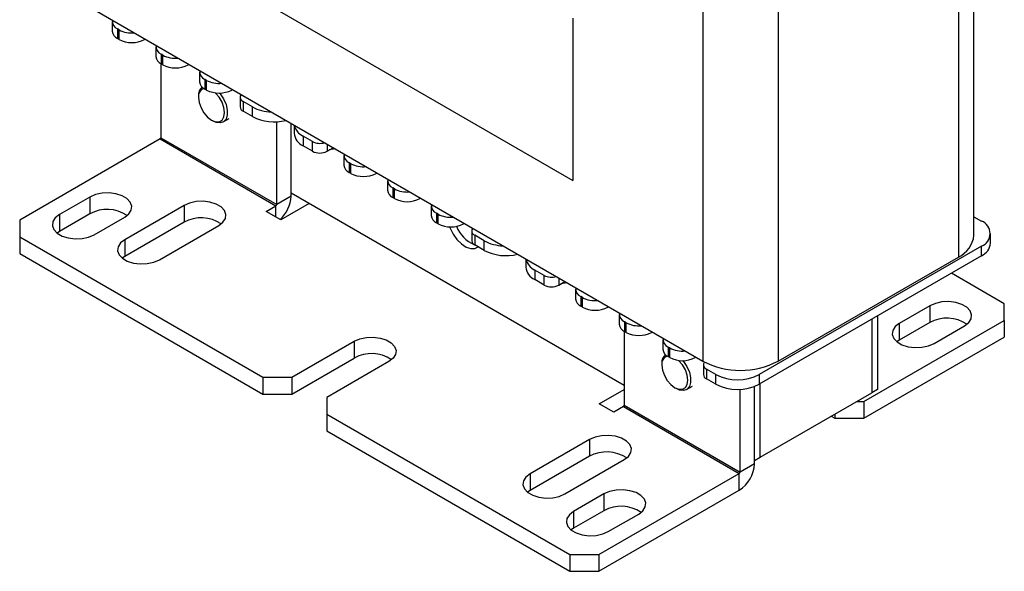
# Model space of a CAD drawing. Extents: x 571 to 1140, y -1709 to -1330.
# Drawn here: x 968 to 1045, y -1614 to -1571 of the extents above; entities that cross this region are included whole.
import ezdxf

# ---------------------------------------------------------------- set-up
doc = ezdxf.new("R2010")
doc.units = 0
doc.header["$LTSCALE"] = 20
doc.header["$MEASUREMENT"] = 0
doc.layers.add('1', color=7, linetype='CONTINUOUS')

msp = doc.modelspace()

# ---------------------------------------------------------------- linework, layer by layer
at = {"layer": '1'}
for p, q in [((1042.38796, -1588.18066), (1042.38796, -1559.7799)), ((1041.16952, -1560.48329), (1041.16952, -1589.87879)), ((981.18907, -1566.65998), (1011.05726, -1583.90252)), ((1021.20083, -1568.41878), (1021.20083, -1598.01022)), ((1027.08396, -1568.61472), (1027.08396, -1598.01022)), ((973.68325, -1570.5789), (1021.20083, -1598.01022)), ((975.05511, -1571.49328), (975.05511, -1572.2445)), ((1011.05726, -1571.22813), (1011.05726, -1583.90252)), ((975.46516, -1572.06477), (975.46516, -1572.81598)), ((975.59715, -1572.14097), (975.46516, -1572.06477)), ((975.59715, -1572.89218), (975.59715, -1572.14097)), ((975.59715, -1572.89218), (975.46516, -1572.81598)), ((977.57705, -1572.82675), (977.57705, -1572.89218)), ((977.57705, -1572.89218), (977.63373, -1572.85946)), ((978.46808, -1573.46355), (978.46808, -1574.21476)), ((978.87813, -1574.03503), (978.87813, -1574.78625)), ((979.01012, -1574.11123), (978.87813, -1574.03503)), ((978.85927, -1574.77515), (978.85927, -1580.55731)), ((979.01012, -1574.86245), (978.87813, -1574.78625)), ((979.01012, -1574.86245), (979.01012, -1574.11123)), ((980.99002, -1574.79701), (980.99002, -1574.86245)), ((980.99002, -1574.86245), (981.0467, -1574.82973)), ((981.88105, -1575.43381), (981.88105, -1576.18503)), ((982.2911, -1576.0053), (982.2911, -1576.75651)), ((982.42309, -1576.0815), (982.2911, -1576.0053)), ((982.42309, -1576.83271), (982.42309, -1576.0815)), ((982.42309, -1576.83271), (982.2911, -1576.75651)), ((984.40299, -1576.76728), (984.40299, -1576.83271)), ((984.40299, -1576.83271), (984.45966, -1576.79999)), ((981.80084, -1577.29078), (981.80084, -1577.42141)), ((985.04549, -1577.40408), (985.04549, -1578.15529)), ((985.2798, -1577.73064), (985.2798, -1578.48186)), ((986.01519, -1578.15517), (985.2798, -1577.73064)), ((986.01519, -1578.90639), (985.2798, -1578.48186)), ((986.01519, -1578.90639), (986.01519, -1578.15517)), ((982.81891, -1579.18495), (982.93202, -1579.25027)), ((983.73214, -1579.32959), (984.18469, -1579.06834)), ((987.91024, -1585.78232), (987.91024, -1579.30747)), ((989.04161, -1585.12919), (989.04161, -1579.4451)), ((989.27205, -1579.57812), (989.27205, -1580.21264)), ((978.8027, -1580.65529), (967.82841, -1586.99061)), ((978.8027, -1580.65529), (987.85367, -1585.8803)), ((978.85927, -1580.55731), (987.91024, -1585.78232)), ((989.97499, -1580.44111), (989.97499, -1581.19233)), ((990.71038, -1580.86565), (989.97499, -1580.44111)), ((990.71038, -1581.61686), (990.71038, -1580.86565)), ((990.71038, -1581.61686), (989.97499, -1581.19233)), ((991.84175, -1581.06158), (991.84175, -1581.61686)), ((991.84175, -1581.61686), (992.32269, -1581.33922)), ((992.49336, -1581.43775), (992.01614, -1581.51619)), ((993.15704, -1581.94331), (993.15704, -1582.69452)), ((993.56709, -1582.51479), (993.56709, -1583.26601)), ((993.69909, -1582.59099), (993.56709, -1582.51479)), ((993.69909, -1583.3422), (993.56709, -1583.26601)), ((993.69909, -1583.3422), (993.69909, -1582.59099)), ((995.67899, -1583.27677), (995.67899, -1583.3422)), ((995.67899, -1583.3422), (995.73566, -1583.30949)), ((996.57001, -1583.91357), (996.57001, -1584.66479)), ((996.98006, -1584.48506), (996.98006, -1585.23627)), ((997.11206, -1584.56125), (996.98006, -1584.48506)), ((997.11206, -1585.31247), (997.11206, -1584.56125)), ((973.31555, -1585.19451), (970.93968, -1586.56608)), ((973.31555, -1585.19451), (973.31555, -1586.50098)), ((989.04161, -1585.12919), (987.91024, -1585.78232)), ((989.04161, -1584.8679), (1015.06314, -1599.88981)), ((997.11206, -1585.31247), (996.98006, -1585.23627)), ((999.09195, -1585.24704), (999.09195, -1585.31247)), ((999.09195, -1585.31247), (999.14863, -1585.27975)), ((980.66947, -1585.84764), (976.03085, -1588.52546)), ((980.66947, -1585.84764), (980.66947, -1587.15411)), ((987.09, -1586.32116), (987.85367, -1585.8803)), ((988.22137, -1586.97428), (987.09, -1586.32116)), ((987.85367, -1586.76202), (987.85367, -1585.8803)), ((990.45587, -1585.68433), (988.22137, -1586.97428)), ((999.98298, -1585.88384), (999.98298, -1586.63505)), ((967.82841, -1586.99061), (967.82841, -1588.29687)), ((973.31555, -1586.50098), (970.93968, -1587.87255)), ((970.93968, -1586.56608), (970.93968, -1587.87255)), ((973.65497, -1588.13358), (976.03084, -1586.76202)), ((1000.39303, -1586.45532), (1000.39303, -1587.20654)), ((1000.52502, -1586.53152), (1000.39303, -1586.45532)), ((1000.52502, -1587.28273), (1000.52502, -1586.53152)), ((1042.38796, -1586.72873), (1042.97972, -1587.07035)), ((970.93968, -1587.87255), (970.7462, -1588.00306)), ((980.66947, -1587.15411), (976.03085, -1589.83192)), ((978.74614, -1590.09296), (983.38476, -1587.41514)), ((1000.52502, -1587.28273), (1000.39303, -1587.20654)), ((1002.50492, -1587.2173), (1002.50492, -1587.28273)), ((1002.50492, -1587.28273), (1002.5616, -1587.25002)), ((1003.14742, -1587.8541), (1003.14742, -1588.60532)), ((967.82841, -1588.29687), (986.8365, -1599.26878)), ((967.82841, -1588.29687), (967.82841, -1589.60333)), ((976.03085, -1588.52546), (976.03085, -1589.83192)), ((1003.38174, -1588.18066), (1003.38174, -1588.93188)), ((1004.11713, -1588.6052), (1003.38174, -1588.18066)), ((1004.11713, -1589.35641), (1004.11713, -1588.6052)), ((1043.68266, -1588.80125), (1043.68266, -1588.05004)), ((1004.11713, -1589.35641), (1003.38174, -1588.93188)), ((1042.97972, -1589.02973), (1025.61317, -1599.05522)), ((1042.97972, -1589.78094), (1042.97972, -1589.02973)), ((967.82841, -1589.60333), (986.8365, -1600.57524)), ((976.03085, -1589.83192), (975.83737, -1589.96244)), ((1007.37398, -1590.02815), (1007.37398, -1590.66266)), ((1042.97972, -1589.78094), (1025.61317, -1599.80643)), ((1027.08396, -1598.01022), (1041.16952, -1589.87879)), ((1008.07693, -1590.89114), (1008.07693, -1591.64235)), ((1008.81232, -1591.31567), (1008.07693, -1590.89114)), ((1008.81232, -1592.06689), (1008.07693, -1591.64235)), ((1008.81232, -1592.06689), (1008.81232, -1591.31567)), ((1009.94369, -1591.51161), (1009.94369, -1592.06689)), ((1044.76162, -1593.52188), (1040.63058, -1591.13707)), ((1009.94369, -1592.06689), (1010.42463, -1591.78925)), ((1010.5953, -1591.88777), (1010.11807, -1591.96622)), ((1011.25898, -1592.39333), (1011.25898, -1593.14454)), ((1011.66903, -1592.96481), (1011.66903, -1593.71603)), ((1011.80102, -1593.04101), (1011.66903, -1592.96481)), ((1011.80102, -1593.79223), (1011.80102, -1593.04101)), ((1011.80102, -1593.79223), (1011.66903, -1593.71603)), ((1013.78092, -1593.72679), (1013.78092, -1593.79223)), ((1013.78092, -1593.79223), (1013.83759, -1593.75951)), ((1038.93507, -1593.68516), (1036.55919, -1595.05672)), ((1038.93507, -1593.68516), (1038.93507, -1594.99162)), ((1044.76162, -1594.82813), (1044.76162, -1593.52188)), ((1014.67194, -1594.36359), (1014.67194, -1595.11481)), ((1034.40958, -1594.72838), (1034.40958, -1600.47762)), ((1034.86213, -1594.46713), (1034.86213, -1600.21637)), ((1015.082, -1594.93508), (1015.082, -1595.6863)), ((1015.21399, -1595.01128), (1015.082, -1594.93508)), ((1015.21399, -1595.76249), (1015.21399, -1595.01128)), ((1033.78733, -1601.16346), (1044.76162, -1594.82813)), ((1038.93507, -1594.99162), (1036.55919, -1596.36319)), ((1036.55919, -1595.05672), (1036.55919, -1596.36319)), ((1039.27448, -1596.62423), (1041.65036, -1595.25266)), ((1044.76162, -1594.82813), (1044.76162, -1596.1346)), ((1015.06314, -1595.6752), (1015.06314, -1601.45735)), ((1015.21399, -1595.76249), (1015.082, -1595.6863)), ((1017.19389, -1595.69706), (1017.19389, -1595.76249)), ((1017.19389, -1595.76249), (1017.25056, -1595.72978)), ((1018.08491, -1596.33386), (1018.08491, -1597.08508)), ((1033.78733, -1602.46992), (1044.76162, -1596.1346)), ((1036.55919, -1596.36319), (1036.36571, -1596.49371)), ((989.09924, -1599.26878), (993.96413, -1596.46033)), ((993.96413, -1596.46033), (993.96413, -1597.7668)), ((1018.49497, -1596.90535), (1018.49497, -1597.65656)), ((1018.62696, -1596.98154), (1018.49497, -1596.90535)), ((1018.62696, -1597.73276), (1018.62696, -1596.98154)), ((989.09924, -1600.57524), (993.96413, -1597.7668)), ((1018.62696, -1597.73276), (1018.49497, -1597.65656)), ((1020.60686, -1597.66733), (1020.60686, -1597.73276)), ((1020.60686, -1597.73276), (1020.66353, -1597.70004)), ((996.67942, -1598.02784), (991.81453, -1600.83628)), ((1018.0047, -1598.19083), (1018.0047, -1598.32146)), ((1021.24935, -1598.30412), (1021.24935, -1599.05534)), ((1021.48367, -1598.63069), (1021.48367, -1599.3819)), ((1022.21906, -1599.05522), (1021.48367, -1598.63069)), ((986.8365, -1599.26878), (989.09924, -1599.26878)), ((986.8365, -1599.26878), (986.8365, -1600.57524)), ((989.09924, -1599.26878), (989.09924, -1600.57524)), ((1022.21906, -1599.80644), (1021.48367, -1599.3819)), ((1022.21906, -1599.80644), (1022.21906, -1599.05522)), ((1025.61317, -1599.05522), (1025.61317, -1599.80643)), ((1019.02277, -1600.08499), (1019.13589, -1600.15032)), ((1019.93601, -1600.22964), (1020.38856, -1599.96838)), ((1024.11411, -1606.68237), (1024.11411, -1600.20751)), ((1025.24548, -1605.76794), (1025.24548, -1599.98028)), ((1025.24548, -1606.02924), (1025.24548, -1599.98028)), ((1025.69803, -1605.50669), (1025.69803, -1599.75745)), ((986.8365, -1600.57524), (989.09924, -1600.57524)), ((991.81453, -1600.83628), (991.81453, -1602.14253)), ((1013.11153, -1601.34307), (1015.06314, -1600.21642)), ((1025.69803, -1605.50669), (1034.40958, -1600.47762)), ((1034.86213, -1600.21637), (1034.40958, -1600.47762)), ((1014.2429, -1601.99619), (1013.11153, -1601.34307)), ((1015.00657, -1601.55533), (1014.2429, -1601.99619)), ((1015.00657, -1601.55533), (1024.05754, -1606.78034)), ((1015.06314, -1601.45735), (1024.11411, -1606.68237)), ((1033.22155, -1601.16346), (1033.78733, -1601.16346)), ((1033.78733, -1601.16346), (1033.78733, -1602.46992)), ((991.81453, -1602.14253), (991.81453, -1603.449)), ((991.81453, -1602.14253), (1010.8205, -1613.11567)), ((1031.24151, -1602.30651), (1031.52459, -1602.46992)), ((1031.52459, -1602.14309), (1031.52459, -1602.46992)), ((1031.52459, -1602.46992), (1033.78733, -1602.46992)), ((991.81453, -1603.449), (1010.8205, -1614.42214)), ((1012.34785, -1604.13518), (1007.70923, -1606.813)), ((1012.34785, -1604.13518), (1012.34785, -1605.44165)), ((1012.34785, -1605.44165), (1007.70923, -1608.11947)), ((1025.24548, -1605.76794), (1025.69803, -1605.50669)), ((1010.42452, -1608.3805), (1015.06314, -1605.70269)), ((1025.24548, -1606.02924), (1024.11411, -1606.68237)), ((1007.70923, -1606.813), (1007.70923, -1608.11947)), ((1013.08324, -1613.11567), (1024.05754, -1606.78034)), ((1024.05754, -1608.08681), (1024.05754, -1606.78034)), ((1007.70923, -1608.11947), (1007.51575, -1608.24999)), ((1013.47922, -1608.38051), (1011.10334, -1609.75207)), ((1013.08324, -1614.42214), (1024.05754, -1608.08681)), ((1013.47922, -1608.38051), (1013.47922, -1609.68697)), ((1013.47922, -1609.68697), (1011.10334, -1611.05854)), ((1011.10334, -1609.75207), (1011.10334, -1611.05854)), ((1013.81863, -1611.31957), (1016.19451, -1609.94801)), ((1011.10334, -1611.05854), (1010.90986, -1611.18905)), ((1010.8205, -1613.11567), (1013.08324, -1613.11567)), ((1010.8205, -1613.11567), (1010.8205, -1614.42214)), ((1013.08324, -1613.11567), (1013.08324, -1614.42214)), ((1010.8205, -1614.42214), (1013.08324, -1614.42214))]:
    msp.add_line(p, q, dxfattribs=at)
at = {"layer": '1', "flags": 128}
for points in [[(981.80084, -1577.42141), (981.85067, -1577.81352), (981.9953, -1578.2248), (982.22057, -1578.61497), (982.50442, -1578.94585), (982.81907, -1579.18504), (983.13372, -1579.30914), (983.41757, -1579.30599), (983.64284, -1579.1759), (983.78747, -1578.93161), (983.8373, -1578.59703), (983.78747, -1578.20492), (983.64284, -1577.79364), (983.41757, -1577.40347), (983.13372, -1577.0726), (983.10987, -1577.05025)], [(983.43975, -1577.06928), (983.49789, -1577.13904), (983.76156, -1577.53406), (983.95154, -1577.9655), (984.05094, -1578.39502), (984.05094, -1578.78446), (983.95154, -1579.09921), (983.76156, -1579.31131), (983.49789, -1579.4019), (983.18396, -1579.36295), (982.93202, -1579.25027)], [(985.13615, -1577.19052), (985.10638, -1577.22734), (985.06086, -1577.31398), (985.04549, -1577.40408), (985.06086, -1577.49418), (985.10638, -1577.58081), (985.18031, -1577.66066), (985.2798, -1577.73064)], [(976.03084, -1586.76202), (976.35834, -1586.50946), (976.54932, -1586.21387), (976.58831, -1585.89919), (976.47214, -1585.59092), (976.21024, -1585.31403), (975.82381, -1585.09095), (975.34417, -1584.93976), (974.81017, -1584.8727), (974.26508, -1584.8952), (973.75304, -1585.00545), (973.31555, -1585.19451)], [(983.38476, -1587.41514), (983.71226, -1587.16259), (983.90323, -1586.867), (983.94222, -1586.55232), (983.82606, -1586.24405), (983.56415, -1585.96716), (983.17772, -1585.74408), (982.69808, -1585.59288), (982.16408, -1585.52582), (981.61899, -1585.54833), (981.10695, -1585.65858), (980.66947, -1585.84764)], [(970.93968, -1586.56608), (970.61218, -1586.81864), (970.4212, -1587.11423), (970.38221, -1587.4289), (970.49838, -1587.73717), (970.76028, -1588.01407), (971.14671, -1588.23715), (971.62635, -1588.38834), (972.16035, -1588.4554), (972.70545, -1588.43289), (973.21748, -1588.32264), (973.65497, -1588.13358)], [(1001.41712, -1587.51748), (1001.45806, -1587.62448), (1001.6914, -1588.09038), (1001.99346, -1588.51097), (1002.34184, -1588.85506), (1002.71071, -1589.09714), (1003.07271, -1589.21926), (1003.40099, -1589.21234), (1003.65536, -1589.08984)], [(1003.23809, -1587.64055), (1003.20832, -1587.67737), (1003.16279, -1587.764), (1003.14742, -1587.8541), (1003.16279, -1587.9442), (1003.20832, -1588.03083), (1003.28225, -1588.11068), (1003.38174, -1588.18066)], [(976.03085, -1588.52546), (975.70335, -1588.77802), (975.51237, -1589.07361), (975.47338, -1589.38828), (975.58955, -1589.69655), (975.85145, -1589.97345), (976.23788, -1590.19653), (976.71752, -1590.34772), (977.25152, -1590.41478), (977.79662, -1590.39227), (978.30865, -1590.28202), (978.74614, -1590.09296)], [(1041.65036, -1595.25266), (1041.97785, -1595.00011), (1042.16883, -1594.70452), (1042.20782, -1594.38984), (1042.09165, -1594.08157), (1041.82975, -1593.80468), (1041.44332, -1593.5816), (1040.96368, -1593.4304), (1040.42968, -1593.36334), (1039.88458, -1593.38585), (1039.37255, -1593.4961), (1038.93507, -1593.68516)], [(1036.55919, -1595.05672), (1036.23169, -1595.30928), (1036.04071, -1595.60487), (1036.00172, -1595.91955), (1036.11789, -1596.22782), (1036.37979, -1596.50471), (1036.76622, -1596.72779), (1037.24586, -1596.87898), (1037.77986, -1596.94605), (1038.32496, -1596.92354), (1038.83699, -1596.81329), (1039.27448, -1596.62423)], [(993.96413, -1596.46033), (994.40162, -1596.27127), (994.91365, -1596.16102), (995.45875, -1596.13852), (995.99275, -1596.20558), (996.47239, -1596.35677), (996.85882, -1596.57985), (997.12072, -1596.85674), (997.23689, -1597.16501), (997.1979, -1597.47969), (997.00692, -1597.77528), (996.67942, -1598.02784)], [(1018.0047, -1598.32146), (1018.05454, -1598.71357), (1018.19917, -1599.12485), (1018.42444, -1599.51502), (1018.70829, -1599.84589), (1019.02294, -1600.08509), (1019.33759, -1600.20918), (1019.62144, -1600.20603), (1019.84671, -1600.07595), (1019.99134, -1599.83166), (1020.04117, -1599.49708), (1019.99134, -1599.10497), (1019.84671, -1598.69369), (1019.62144, -1598.30352), (1019.33759, -1597.97264), (1019.31374, -1597.9503)], [(1019.64362, -1597.96933), (1019.70176, -1598.03909), (1019.96543, -1598.43411), (1020.15541, -1598.86555), (1020.25481, -1599.29507), (1020.25481, -1599.68451), (1020.15541, -1599.99926), (1019.96543, -1600.21135), (1019.70176, -1600.30195), (1019.38783, -1600.263), (1019.13589, -1600.15032)], [(1021.34226, -1598.08811), (1021.31025, -1598.12739), (1021.26473, -1598.21403), (1021.24935, -1598.30412), (1021.26473, -1598.39422), (1021.31025, -1598.48086), (1021.38418, -1598.5607), (1021.48367, -1598.63069)], [(1015.06314, -1605.70269), (1015.39064, -1605.45013), (1015.58162, -1605.15454), (1015.6206, -1604.83986), (1015.50444, -1604.53159), (1015.24253, -1604.2547), (1014.85611, -1604.03162), (1014.37647, -1603.88043), (1013.84247, -1603.81337), (1013.29737, -1603.83587), (1012.78534, -1603.94612), (1012.34785, -1604.13518)], [(1007.70923, -1606.813), (1007.38173, -1607.06556), (1007.19075, -1607.36115), (1007.15177, -1607.67582), (1007.26793, -1607.9841), (1007.52983, -1608.26099), (1007.91626, -1608.48407), (1008.3959, -1608.63526), (1008.9299, -1608.70232), (1009.475, -1608.67981), (1009.98703, -1608.56957), (1010.42452, -1608.3805)], [(1016.19451, -1609.94801), (1016.52201, -1609.69545), (1016.71299, -1609.39986), (1016.75197, -1609.08519), (1016.63581, -1608.77691), (1016.3739, -1608.50002), (1015.98748, -1608.27694), (1015.50784, -1608.12575), (1014.97384, -1608.05869), (1014.42874, -1608.08119), (1013.91671, -1608.19144), (1013.47922, -1608.38051)], [(1011.10334, -1609.75207), (1010.77584, -1610.00463), (1010.58486, -1610.30022), (1010.54588, -1610.61489), (1010.66204, -1610.92317), (1010.92395, -1611.20006), (1011.31037, -1611.42314), (1011.79002, -1611.57433), (1012.32402, -1611.64139), (1012.86911, -1611.61888), (1013.38114, -1611.50863), (1013.81863, -1611.31957)]]:
    msp.add_lwpolyline(points, dxfattribs=at)
at = {"layer": '1'}
for centre, radius, start, end in [((975.71708, -1571.46209), 0.65321, 172.690454, 247.3148348), ((975.75575, -1572.17462), 0.70412, 185.6950817, 245.6251174), ((976.57467, -1570.26207), 2.11797, 242.5136943, 275.7017829), ((976.5871, -1570.98159), 2.15183, 242.6096203, 297.3903797), ((979.13006, -1573.43235), 0.65322, 172.690978, 247.3144868), ((979.16872, -1574.14489), 0.70412, 185.6948744, 245.6253247), ((979.98764, -1572.23235), 2.11795, 242.5136435, 275.7018714), ((980.00007, -1572.95185), 2.15183, 242.6096628, 297.3903372), ((982.54302, -1575.40262), 0.65321, 172.690716, 247.3146608), ((982.58169, -1576.11516), 0.70412, 185.6948744, 245.6253247), ((983.40061, -1574.20262), 2.11795, 242.5136113, 275.7019036), ((982.45393, -1577.32932), 0.65955, 110.7418421, 188.0262707), ((982.60722, -1577.20791), 0.81063, 130.9859388, 185.8675962), ((983.41304, -1574.92212), 2.15183, 242.6096628, 297.3903372), ((985.44585, -1578.11537), 0.40235, 185.694676, 245.6254041), ((987.61975, -1575.1581), 3.39956, 241.8364722, 267.9941192), ((987.71932, -1575.60443), 3.71577, 242.7019024, 284.1753753), ((990.50744, -1579.30119), 1.25814, 192.9673114, 244.9630234), ((978.73646, -1580.55172), 0.12294, 302.6046195, 357.394148), ((990.47314, -1580.09287), 1.20705, 185.6947745, 245.6253631), ((991.28141, -1579.7425), 1.25997, 243.050297, 286.819418), ((991.27607, -1580.5251), 1.22962, 242.6096565, 297.3903743), ((993.81902, -1581.91211), 0.65321, 172.690811, 247.3146099), ((993.85768, -1582.62465), 0.70412, 185.6948617, 245.6253374), ((994.6766, -1580.71211), 2.11796, 242.5136401, 275.7018654), ((994.68904, -1581.43161), 2.15183, 242.6096587, 297.3903413), ((997.23199, -1583.88238), 0.65321, 172.6907827, 247.3146158), ((997.27065, -1584.59492), 0.70412, 185.6948668, 245.6253218), ((998.08957, -1582.68237), 2.11796, 242.5136529, 275.7018527), ((986.44021, -1585.00781), 2.60423, 311.8221281, 357.328534), ((998.10201, -1583.40187), 2.15183, 242.6096636, 297.3903321), ((974.66159, -1588.98095), 2.82171, 56.370102, 118.4914902), ((987.78742, -1585.77673), 0.12294, 302.6046195, 357.394148), ((1000.64496, -1585.85264), 0.65321, 172.6907686, 247.3146302), ((982.0155, -1589.63407), 2.82171, 56.3701134, 118.4915137), ((1000.68362, -1586.56518), 0.70412, 185.6948862, 245.625313), ((1001.50254, -1584.65263), 2.11796, 242.5136572, 275.7018389), ((1042.60789, -1588.05004), 1.04788, 290.7834329, 69.2165671), ((1001.51497, -1585.37214), 2.15183, 242.6096441, 297.3903559), ((1004.34972, -1586.5539), 2.56256, 201.1293179, 247.1413331), ((1003.54779, -1588.56539), 0.40235, 185.694635, 245.625445), ((1005.72169, -1585.60813), 3.39956, 241.8364796, 267.9941235), ((1040.30606, -1587.97306), 2.09223, 294.3747011, 354.3052719), ((1005.82125, -1586.05446), 3.71577, 242.7019097, 284.1753786), ((1042.48157, -1588.68148), 1.20705, 294.3745211, 354.3054465), ((1008.60937, -1589.75122), 1.25814, 192.9673256, 244.9630319), ((1008.57508, -1590.54289), 1.20705, 185.6947277, 245.6254099), ((1009.38334, -1590.19253), 1.25997, 243.0502824, 286.8194325), ((1009.378, -1590.97512), 1.22962, 242.6096809, 297.3903191), ((1011.92095, -1592.36214), 0.65321, 172.690716, 247.3146608), ((1011.95962, -1593.07468), 0.70412, 185.6948744, 245.6253247), ((1012.77854, -1591.16214), 2.11795, 242.5136113, 275.7019036), ((1012.79097, -1591.88163), 2.15183, 242.6096628, 297.3903372), ((1015.33392, -1594.3324), 0.65321, 172.690716, 247.3146608), ((1040.2811, -1597.47158), 2.8217, 56.3700371, 118.4915734), ((1015.37259, -1595.04494), 0.70412, 185.6949781, 245.625221), ((1016.19151, -1593.13239), 2.11797, 242.5136943, 275.7017829), ((1016.20394, -1593.8519), 2.15183, 242.6096203, 297.3903797), ((1018.74689, -1596.30266), 0.65322, 172.690978, 247.3144868), ((1018.78556, -1597.01521), 0.70412, 185.6948744, 245.6253247), ((1019.60447, -1595.10267), 2.11794, 242.5135926, 275.70196), ((995.3138, -1600.16587), 2.75266, 55.5004732, 119.3611469), ((1018.6578, -1598.22937), 0.65955, 110.7421745, 188.0259382), ((1018.81109, -1598.10796), 0.81064, 130.986084, 185.8676355), ((1019.61691, -1595.82216), 2.15183, 242.6097052, 297.3902948), ((1024.14239, -1592.33301), 6.39402, 242.6096872, 297.390295), ((1021.64972, -1599.01541), 0.40235, 185.6948615, 245.6253615), ((1023.91612, -1595.77991), 3.68885, 242.6096777, 297.3903428), ((1023.91612, -1596.53113), 3.68885, 242.6096777, 297.3903428), ((1014.94032, -1601.45176), 0.12294, 302.6046195, 357.394148), ((1013.69388, -1607.92161), 2.82171, 56.3701134, 118.4915137), ((1022.66632, -1605.91188), 2.58183, 302.6054224, 357.3945481), ((1023.99129, -1606.67678), 0.12294, 302.6046195, 357.394148), ((1014.82526, -1612.16693), 2.8217, 56.3700424, 118.4915939)]:
    msp.add_arc(centre, radius, start, end, dxfattribs=at)

doc.saveas('drawing.dxf')
